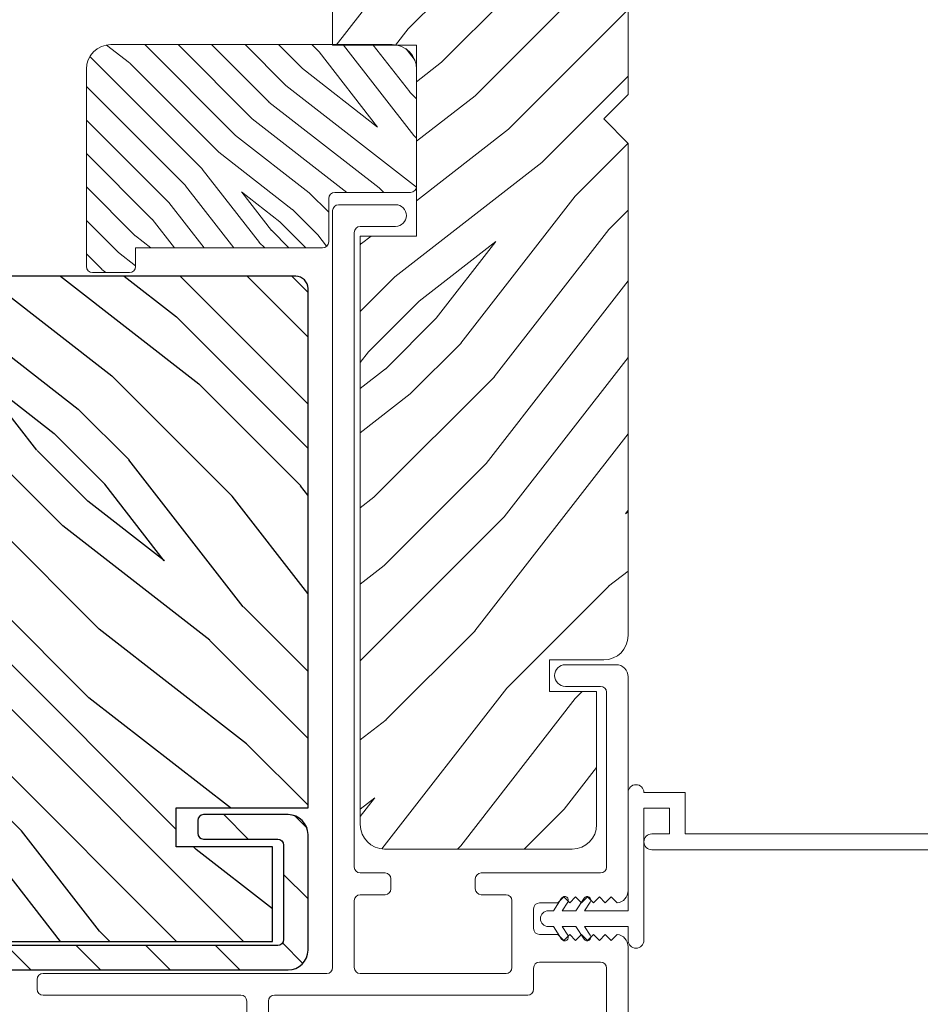
# Model space of a CAD drawing. Extents: x 0 to 169, y 0 to 143.
# Drawn here: x 22 to 25, y 60 to 63 of the extents above; entities that cross this region are included whole.
import ezdxf

# ---------------------------------------------------------------- set-up
doc = ezdxf.new("R2010")
doc.units = 0
doc.header["$LTSCALE"] = 6
doc.header["$MEASUREMENT"] = 0
doc.layers.get('0').update_dxf_attribs({"linetype": 'CONTINUOUS'})
doc.layers.get('Defpoints').update_dxf_attribs({"linetype": 'CONTINUOUS', "lineweight": 5})
doc.layers.add('A-ANNO-DIMS', color=3, linetype='CONTINUOUS')
doc.layers.add('A-DETL-CUT', color=6, linetype='CONTINUOUS')
doc.styles.add('SIMPLEX', font='SIMPLEX.shx', dxfattribs={"width": 0.75})
doc.dimstyles.new('Andersen Section', dxfattribs={"dimscale": 2.5, "dimtxt": 0.09375, "dimasz": 0.046875, "dimexe": 0.03125, "dimexo": 0.0625, "dimgap": 0.03125, "dimtad": 1, "dimdec": 5, "dimzin": 3, "dimdsep": 46, "dimlunit": 4, "dimtxsty": 'SIMPLEX', "dimblk": 'DOT', "dimcen": 0, "dimclrd": 256, "dimclre": 256, "dimadec": 0, "dimazin": 0, "dimtfac": 1, "dimtdec": 5, "dimtmove": 0, "dimatfit": 0, "dimldrblk": 'DOT', "dimfxl": 1, "dimfrac": 2, "dimtolj": 1, "dimtzin": 4, "dimlwd": -1, "dimlwe": -1, "dimarcsym": 0})

# ---------------------------------------------------------------- blocks, each defined once
blk = doc.blocks.new('_DOT')
at = {"color": 0, "linetype": 'ByBlock'}
blk.add_line((-0.5, 0), (-1, 0), dxfattribs=at)
at = {"color": 0, "linetype": 'ByBlock', "const_width": 0.5}
blk.add_lwpolyline([(-0.25, 0, 1), (0.25, 0, 1)], format="xyb", close=True, dxfattribs=at)
blk = doc.blocks.new('*D346')
at = {"layer": 'A-ANNO-DIMS'}
for p, q in [((20.4126, 60.1907), (20.4126, 57.1189)), ((23.9751, 59.2761), (23.9751, 57.1189)), ((20.5532, 57.2126), (23.8345, 57.2126))]:
    blk.add_line(p, q, dxfattribs=at)
at = {"layer": 'Defpoints', "color": 0}
for p in [(20.4126, 60.3782), (23.9751, 59.4636), (23.9751, 57.2126)]:
    blk.add_point(p, dxfattribs=at)
at = {"layer": 'A-ANNO-DIMS', "xscale": 0.140625, "yscale": 0.140625, "zscale": 0.140625, "rotation": 180}
blk.add_blockref('_DOT', (20.4126, 57.2126), dxfattribs=at)
at = {"layer": 'A-ANNO-DIMS', "xscale": 0.140625, "yscale": 0.140625, "zscale": 0.140625}
blk.add_blockref('_DOT', (23.9751, 57.2126), dxfattribs=at)
at = {"layer": 'A-ANNO-DIMS', "color": 0, "insert": (22.1938, 57.5206), "char_height": 0.28125, "attachment_point": 5, "style": 'SIMPLEX'}
blk.add_mtext('\\A1;3 9/16"', dxfattribs=at)

msp = doc.modelspace()

# ---------------------------------------------------------------- hatches: boundary and pattern name
at = {"layer": 'A-DETL-CUT', "lineweight": 5}
h = msp.add_hatch(dxfattribs=at)
h.set_pattern_fill('PGRAIN', color=256, scale=0.04, angle=45, style=0)
h.set_pattern_definition([(45, (4.7471, 54.0351), (-0.84853, 0.84853), [0.64, -4.16]), (45, (4.6623, 54.12), (-0.84853, 0.84853), [0.9149, -3.8851]), (45, (4.5774, 54.2048), (-0.84853, 0.84853), [1.1659, -3.6341]), (45, (4.4926, 54.2897), (-0.84853, 0.84853), [1.1659, -3.6341]), (45, (4.4077, 54.3745), (-0.84853, 0.84853), [0.9149, -3.8851]), (45, (4.3228, 54.4594), (-0.84853, 0.84853), [0.64, -4.16]), (45, (4.238, 54.5443), (-0.84853, 0.84853), [0.84185, -3.95815]), (45, (4.1531, 54.6291), (-0.84853, 0.84853), [3.429, -1.371]), (45, (4.0683, 54.714), (-0.84853, 0.84853), [3.1541, -1.6459]), (45, (3.9834, 54.7988), (-0.84853, 0.84853), [0.49537, -4.30463]), (45, (5.7088, 54.8837), (-0.84853, 0.84853), [0.3659, -4.4341]), (45, (5.6826, 55.0573), (-0.84853, 0.84853), [0.43219, -4.36781]), (45, (5.7749, 55.3194), (-0.84853, 0.84853), [0.18205, -4.61795]), (45, (5.6071, 55.4872), (-0.84853, 0.84853), [0.18205, -4.61795]), (45, (5.345, 55.3949), (-0.84853, 0.84853), [0.43219, -4.36781]), (45, (5.1714, 55.4211), (-0.84853, 0.84853), [0.3659, -4.4341]), (45, (5.0313, 55.3941), (-0.84853, 0.84853), [0.64426, -4.15574]), (45, (4.5883, 55.3471), (-0.84853, 0.84853), [2.22463, -2.57537]), (45, (6.3635, 55.6515), (-0.84853, 0.84853), [0.1141, -4.6859]), (45, (6.2786, 55.7364), (-0.84853, 0.84853), [0.27445, -4.52555]), (45, (6.1938, 55.8212), (-0.84853, 0.84853), [0.53835, -4.26165]), (45, (6.1089, 55.9061), (-0.84853, 0.84853), [0.86822, -3.93178]), (45, (6.0241, 55.9909), (-0.84853, 0.84853), [1.14311, -3.65689]), (45, (5.9392, 56.0758), (-0.84853, 0.84853), [1.3941, -3.4059]), (45, (5.7414, 56.0476), (-0.84853, 0.84853), [1.55389, -3.24611]), (45, (7.2364, 56.5244), (-0.84853, 0.84853), [0.31966, -4.48034]), (45, (7.1339, 56.637), (-0.84853, 0.84853), [0.56915, -4.23085]), (45, (7.232, 56.916), (-0.84853, 0.84853), [0.3659, -4.4341]), (45, (7.2058, 57.0896), (-0.84853, 0.84853), [0.43219, -4.36781]), (45, (7.2981, 57.3517), (-0.84853, 0.84853), [0.18205, -4.61795]), (45, (7.1303, 57.5195), (-0.84853, 0.84853), [0.18205, -4.61795]), (45, (6.8682, 57.4272), (-0.84853, 0.84853), [0.43219, -4.36781]), (45, (6.6946, 57.4534), (-0.84853, 0.84853), [0.3659, -4.4341]), (52.125, (5.31696, 55.1141), (3.394113, 3.394113), [0.47263, -9.20208]), (52.125, (5.0546, 55.0215), (3.394113, 3.394113), [0.47306, -9.20165]), (52.125, (4.7754, 54.91195), (3.394113, 3.394113), [0.64498, -9.02973]), (52.125, (4.8333, 55.13953), (3.394113, 3.394113), [0.32249, -9.35222]), (52.125, (5.9675, 55.1424), (3.394113, 3.394113), [0.64498, -9.02973]), (52.125, (5.9882, 55.36295), (3.394113, 3.394113), [0.47306, -9.20165]), (52.125, (5.9036, 55.44814), (3.394113, 3.394113), [0.47263, -9.20208]), (52.125, (6.84015, 57.1464), (3.394113, 3.394113), [0.47263, -9.20208]), (52.125, (6.5778, 57.0538), (3.394113, 3.394113), [0.47306, -9.20165]), (52.125, (6.2986, 56.94425), (3.394113, 3.394113), [0.64498, -9.02973]), (52.125, (6.1613, 56.92013), (3.394113, 3.394113), [0.3225, -9.35222]), (52.125, (7.84424, 57.0474), (3.394113, 3.394113), [0.48374, -9.19097]), (52.125, (7.4624, 56.7504), (3.394113, 3.394113), [0.96747, -8.70724]), (52.125, (7.53637, 57.0395), (3.394113, 3.394113), [0.70878, -8.96593]), (52.125, (7.4907, 57.1747), (3.394113, 3.394113), [0.64498, -9.02973]), (52.125, (7.5114, 57.39525), (3.394113, 3.394113), [0.47306, -9.20165]), (52.125, (7.4268, 57.48044), (3.394113, 3.394113), [0.47263, -9.20208]), (217.875, (6.1089, 55.90606), (-3.394113, -3.394113), [0.47263, -9.20208]), (37.875, (5.19966, 54.4877), (3.394113, 3.394113), [0.64498, -9.02973]), (37.875, (5.3092, 54.7669), (3.394113, 3.394113), [0.47306, -9.20165]), (37.875, (5.4018, 55.02925), (3.394113, 3.394113), [0.47263, -9.20208]), (217.875, (6.02407, 55.9909), (-3.394113, -3.394113), [0.47306, -9.20165]), (217.875, (5.9392, 56.07577), (-3.394113, -3.394113), [0.64498, -9.02973]), (217.875, (5.7414, 56.04764), (-3.394113, -3.394113), [0.32249, -9.35222]), (37.875, (4.3337, 55.1491), (3.394113, 3.394113), [0.32249, -9.35222]), (217.875, (7.20784, 56.32616), (-3.394113, -3.394113), [0.96747, -8.70724]), (217.875, (7.23636, 56.5244), (-3.394113, -3.394113), [0.96747, -8.70724]), (217.875, (7.1339, 56.637), (-3.394113, -3.394113), [0.70878, -8.96593]), (37.875, (6.72284, 56.52), (3.394113, 3.394113), [0.64498, -9.02973]), (37.875, (6.8324, 56.7992), (3.394113, 3.394113), [0.47306, -9.20165]), (37.875, (6.925, 57.06155), (3.394113, 3.394113), [0.47263, -9.20208]), (217.875, (7.6321, 57.93837), (-3.394113, -3.394113), [0.47263, -9.20208]), (217.875, (7.54725, 58.0232), (-3.394113, -3.394113), [0.47306, -9.20165]), (217.875, (7.4624, 58.1081), (-3.394113, -3.394113), [0.64498, -9.02973]), (217.875, (7.37755, 58.1929), (-3.394113, -3.394113), [0.48374, -9.19097]), (45, (5.7119, 55.3824), (-0.84853, 0.84853), [0.18205, -4.61795]), (45, (5.6687, 55.4256), (-0.84853, 0.84853), [0.18205, -4.61795]), (45, (7.2351, 57.4147), (-0.84853, 0.84853), [0.18205, -4.61795]), (45, (7.1919, 57.4579), (-0.84853, 0.84853), [0.18205, -4.61795]), (37.875, (5.51736, 55.2311), (3.394113, 3.394113), [0.24646, -9.42825]), (52.125, (5.51736, 55.2311), (3.394113, 3.394113), [0.24646, -9.42825]), (217.875, (5.99194, 55.70567), (-3.394113, -3.394113), [0.24646, -9.42825]), (52.125, (5.84063, 55.5111), (3.394113, 3.394113), [0.24646, -9.42825]), (37.875, (7.04054, 57.2634), (3.394113, 3.394113), [0.24646, -9.42825]), (52.125, (7.04054, 57.2634), (3.394113, 3.394113), [0.24646, -9.42825]), (217.875, (7.5151, 57.73797), (-3.394113, -3.394113), [0.24646, -9.42825]), (52.125, (7.3638, 57.5434), (3.394113, 3.394113), [0.24646, -9.42825])])
h.paths.add_polyline_path([(23.9751, 65.043891), (23.3811, 65.043891), (23.3811, 64.883891), (23.4441, 64.883891), (23.4441, 64.793891), (23.515912, 64.793891), (23.513902, 64.797372, -1), (23.526893, 64.804872), (23.533232, 64.793891), (23.583232, 64.793891), (23.581223, 64.797372, -1), (23.594213, 64.804872), (23.600553, 64.793891), (23.6471, 64.793891), (23.6471, 64.713891), (23.600553, 64.713891), (23.594213, 64.702911, -1), (23.581223, 64.710411), (23.583232, 64.713891), (23.533232, 64.713891), (23.526893, 64.702911, -1), (23.513902, 64.710411), (23.515912, 64.713891), (23.4441, 64.713891), (23.4441, 64.623891), (23.3811, 64.623891), (23.3811, 64.388983), (23.2251, 64.388983), (23.2251, 62.481304), (23.43787, 62.481304), (23.43787, 61.9968), (23.2951, 61.9968), (23.2951, 60.893812), (23.2951, 60.503304, 0.41421356), (23.3571, 60.441304), (23.8331, 60.441304, 0.41421356), (23.8951, 60.503304), (23.8951, 60.841304), (23.7751, 60.841304), (23.7751, 60.921304), (23.9131, 60.921304, 0.41421356), (23.9751, 60.983304), (23.9751, 62.231891), (23.9131, 62.293891), (23.9751, 62.355891)])
h = msp.add_hatch(dxfattribs=at)
h.set_pattern_fill('PGRAIN', color=256, scale=0.02, angle=135, style=0)
h.set_pattern_definition([(135, (3.6313, 53.0867), (-0.424264, -0.424264), [0.32, -2.08]), (135, (3.5889, 53.0443), (-0.424264, -0.424264), [0.45745, -1.94255]), (135, (3.54646, 53.0019), (-0.424264, -0.424264), [0.582945, -1.817055]), (135, (3.50403, 52.95945), (-0.424264, -0.424264), [0.582945, -1.817055]), (135, (3.4616, 52.917), (-0.424264, -0.424264), [0.45745, -1.94255]), (135, (3.4192, 52.8746), (-0.424264, -0.424264), [0.32, -2.08]), (135, (3.37675, 52.83217), (-0.424264, -0.424264), [0.420926, -1.979074]), (135, (3.3343, 52.78974), (-0.424264, -0.424264), [1.7145, -0.6855]), (135, (3.2919, 52.7473), (-0.424264, -0.424264), [1.577055, -0.822945]), (135, (3.2495, 52.7049), (-0.424264, -0.424264), [0.247686, -2.152314]), (135, (3.20705, 53.56756), (-0.424264, -0.424264), [0.182945, -2.217055]), (135, (3.1202, 53.55447), (-0.424264, -0.424264), [0.216094, -2.183906]), (135, (2.9892, 53.6006), (-0.424264, -0.424264), [0.091024, -2.308976]), (135, (2.9053, 53.51673), (-0.424264, -0.424264), [0.091024, -2.308976]), (135, (2.95144, 53.3857), (-0.424264, -0.424264), [0.216094, -2.183906]), (135, (2.93835, 53.29886), (-0.424264, -0.424264), [0.182945, -2.217055]), (135, (2.95183, 53.2288), (-0.424264, -0.424264), [0.32213, -2.07787]), (135, (2.97534, 53.0073), (-0.424264, -0.424264), [1.112314, -1.287686]), (135, (2.8231, 53.8949), (-0.424264, -0.424264), [0.057055, -2.342945]), (135, (2.7807, 53.8525), (-0.424264, -0.424264), [0.137223, -2.262777]), (135, (2.7383, 53.81006), (-0.424264, -0.424264), [0.26917, -2.13083]), (135, (2.69585, 53.76763), (-0.424264, -0.424264), [0.43411, -1.96589]), (135, (2.6534, 53.7252), (-0.424264, -0.424264), [0.571557, -1.828443]), (135, (2.611, 53.6828), (-0.424264, -0.424264), [0.697055, -1.702945]), (135, (2.62506, 53.58386), (-0.424264, -0.424264), [0.77694, -1.62306]), (135, (2.3867, 54.33135), (-0.424264, -0.424264), [0.15983, -2.24017]), (135, (2.33036, 54.2801), (-0.424264, -0.424264), [0.284574, -2.115426]), (135, (2.1909, 54.32915), (-0.424264, -0.424264), [0.182945, -2.217055]), (135, (2.10405, 54.31606), (-0.424264, -0.424264), [0.216094, -2.183906]), (135, (1.973, 54.3622), (-0.424264, -0.424264), [0.091024, -2.308976]), (135, (1.88914, 54.2783), (-0.424264, -0.424264), [0.091024, -2.308976]), (135, (1.9353, 54.1473), (-0.424264, -0.424264), [0.216094, -2.183906]), (135, (1.9222, 54.06045), (-0.424264, -0.424264), [0.182945, -2.217055]), (142.125, (3.09183, 53.37165), (-1.6970563, 1.6970563), [0.236313, -4.60104]), (142.125, (3.13814, 53.24048), (-1.6970563, 1.6970563), [0.23653, -4.600826]), (142.125, (3.1929, 53.10087), (-1.6970563, 1.6970563), [0.32249, -4.514864]), (142.125, (3.0791, 53.1298), (-1.6970563, 1.6970563), [0.161245, -4.67611]), (142.125, (3.07768, 53.69692), (-1.6970563, 1.6970563), [0.32249, -4.514864]), (142.125, (2.9674, 53.70727), (-1.6970563, 1.6970563), [0.23653, -4.600826]), (142.125, (2.9248, 53.66497), (-1.6970563, 1.6970563), [0.236313, -4.60104]), (142.125, (2.07568, 54.13324), (-1.6970563, 1.6970563), [0.236313, -4.60104]), (142.125, (2.122, 54.00208), (-1.6970563, 1.6970563), [0.23653, -4.600826]), (142.125, (2.17675, 53.86246), (-1.6970563, 1.6970563), [0.32249, -4.514864]), (142.125, (2.1888, 53.79383), (-1.6970563, 1.6970563), [0.161245, -4.67611]), (142.125, (2.12517, 54.6353), (-1.6970563, 1.6970563), [0.24187, -4.595487]), (142.125, (2.27367, 54.44437), (-1.6970563, 1.6970563), [0.483735, -4.35362]), (142.125, (2.12914, 54.48135), (-1.6970563, 1.6970563), [0.35439, -4.482964]), (142.125, (2.06153, 54.4585), (-1.6970563, 1.6970563), [0.32249, -4.514864]), (142.125, (1.95125, 54.46886), (-1.6970563, 1.6970563), [0.23653, -4.600826]), (142.125, (1.90866, 54.42657), (-1.6970563, 1.6970563), [0.236313, -4.60104]), (307.875, (2.69585, 53.76763), (1.6970563, -1.6970563), [0.236313, -4.60104]), (127.875, (3.40504, 53.313), (-1.6970563, 1.6970563), [0.32249, -4.514864]), (127.875, (3.26542, 53.36776), (-1.6970563, 1.6970563), [0.23653, -4.600826]), (127.875, (3.13425, 53.41408), (-1.6970563, 1.6970563), [0.236313, -4.60104]), (307.875, (2.65342, 53.7252), (1.6970563, -1.6970563), [0.23653, -4.600826]), (307.875, (2.611, 53.68278), (1.6970563, -1.6970563), [0.32249, -4.514864]), (307.875, (2.62506, 53.58386), (1.6970563, -1.6970563), [0.161245, -4.67611]), (127.875, (3.07433, 52.88003), (-1.6970563, 1.6970563), [0.161245, -4.67611]), (307.875, (2.4858, 54.3171), (1.6970563, -1.6970563), [0.483735, -4.35362]), (307.875, (2.38668, 54.33135), (1.6970563, -1.6970563), [0.483735, -4.35362]), (307.875, (2.33036, 54.28013), (1.6970563, -1.6970563), [0.35439, -4.482964]), (127.875, (2.3889, 54.0746), (-1.6970563, 1.6970563), [0.32249, -4.514864]), (127.875, (2.24927, 54.12936), (-1.6970563, 1.6970563), [0.23653, -4.600826]), (127.875, (2.1181, 54.17567), (-1.6970563, 1.6970563), [0.236313, -4.60104]), (307.875, (1.6797, 54.52922), (1.6970563, -1.6970563), [0.236313, -4.60104]), (307.875, (1.63727, 54.4868), (1.6970563, -1.6970563), [0.23653, -4.600826]), (307.875, (1.59484, 54.44437), (1.6970563, -1.6970563), [0.32249, -4.514864]), (307.875, (1.55242, 54.40194), (1.6970563, -1.6970563), [0.24187, -4.595487]), (135, (2.9577, 53.5691), (-0.424264, -0.424264), [0.091024, -2.308976]), (135, (2.93607, 53.5475), (-0.424264, -0.424264), [0.091024, -2.308976]), (135, (1.94153, 54.3307), (-0.424264, -0.424264), [0.091024, -2.308976]), (135, (1.9199, 54.3091), (-0.424264, -0.424264), [0.091024, -2.308976]), (127.875, (3.03334, 53.47185), (-1.6970563, 1.6970563), [0.12323, -4.714123]), (142.125, (3.03334, 53.47185), (-1.6970563, 1.6970563), [0.12323, -4.714123]), (307.875, (2.79605, 53.70914), (1.6970563, -1.6970563), [0.12323, -4.714123]), (142.125, (2.89332, 53.6335), (-1.6970563, 1.6970563), [0.12323, -4.714123]), (127.875, (2.0172, 54.23344), (-1.6970563, 1.6970563), [0.12323, -4.714123]), (142.125, (2.0172, 54.23344), (-1.6970563, 1.6970563), [0.12323, -4.714123]), (307.875, (1.7799, 54.47073), (1.6970563, -1.6970563), [0.12323, -4.714123]), (142.125, (1.87717, 54.39508), (-1.6970563, 1.6970563), [0.12323, -4.714123])])
h.paths.add_polyline_path([(23.43787, 62.271891), (23.43787, 62.120345, -0.36474642), (23.422475, 62.107391), (23.230725, 62.107391, 0.41421356), (23.2151, 62.091766), (23.2151, 61.982391, -0.41421356), (23.199475, 61.966766), (22.7251, 61.966766), (22.7251, 61.919891, -0.41421356), (22.709475, 61.904266), (22.615725, 61.904266, -0.41421356), (22.6001, 61.919891), (22.6001, 62.419891, -0.41421356), (22.6626, 62.482391), (23.2251, 62.482391), (23.2251, 62.481304), (23.387659, 62.481304, -0.33613711), (23.43787, 62.425727), (23.43787, 62.315891), (22.8946, 62.315891), (22.8506, 62.271891)])
h.paths.add_polyline_path([(22.8506, 62.271891), (22.8726, 62.293891), (23.43787, 62.293891), (23.43787, 62.271891)], flags=17)
h.paths.add_polyline_path([(22.8726, 62.293891), (22.8946, 62.315891), (23.43787, 62.315891), (23.43787, 62.293891)], flags=17)
at = {"layer": 'A-DETL-CUT'}
h = msp.add_hatch(dxfattribs=at)
h.set_pattern_fill('PGRAIN', color=256, scale=0.04, angle=45, style=0)
h.set_pattern_definition([(135, (31.2031, 54.0351), (0.84853, 0.84853), [0.64, -4.16]), (135, (31.288, 54.12), (0.84853, 0.84853), [0.9149, -3.8851]), (135, (31.3728, 54.2048), (0.84853, 0.84853), [1.1659, -3.6341]), (135, (31.4576, 54.2897), (0.84853, 0.84853), [1.1659, -3.6341]), (135, (31.5425, 54.3745), (0.84853, 0.84853), [0.9149, -3.8851]), (135, (31.6274, 54.4594), (0.84853, 0.84853), [0.64, -4.16]), (135, (31.7122, 54.5443), (0.84853, 0.84853), [0.84185, -3.95815]), (135, (31.797, 54.6291), (0.84853, 0.84853), [3.429, -1.371]), (135, (31.8819, 54.714), (0.84853, 0.84853), [3.1541, -1.6459]), (135, (31.9668, 54.7988), (0.84853, 0.84853), [0.49537, -4.30463]), (135, (30.2414, 54.8837), (0.84853, 0.84853), [0.3659, -4.4341]), (135, (30.2676, 55.0573), (0.84853, 0.84853), [0.4322, -4.3678]), (135, (30.1753, 55.3194), (0.84853, 0.84853), [0.18205, -4.61795]), (135, (30.3431, 55.4872), (0.84853, 0.84853), [0.18205, -4.61795]), (135, (30.6051, 55.3949), (0.84853, 0.84853), [0.4322, -4.3678]), (135, (30.7788, 55.4211), (0.84853, 0.84853), [0.3659, -4.4341]), (135, (30.9189, 55.3941), (0.84853, 0.84853), [0.64426, -4.15574]), (135, (31.3619, 55.3471), (0.84853, 0.84853), [2.22463, -2.57537]), (135, (29.5867, 55.6515), (0.84853, 0.84853), [0.1141, -4.6859]), (135, (29.6716, 55.7364), (0.84853, 0.84853), [0.27445, -4.52555]), (135, (29.7564, 55.8212), (0.84853, 0.84853), [0.53835, -4.26165]), (135, (29.8413, 55.9061), (0.84853, 0.84853), [0.86822, -3.93178]), (135, (29.9261, 55.9909), (0.84853, 0.84853), [1.1431, -3.6569]), (135, (30.011, 56.0758), (0.84853, 0.84853), [1.3941, -3.4059]), (135, (30.2088, 56.0476), (0.84853, 0.84853), [1.5539, -3.2461]), (135, (28.7138, 56.5244), (0.84853, 0.84853), [0.31966, -4.48034]), (135, (28.8163, 56.637), (0.84853, 0.84853), [0.56915, -4.23085]), (135, (28.7182, 56.916), (0.84853, 0.84853), [0.3659, -4.4341]), (135, (28.7444, 57.0896), (0.84853, 0.84853), [0.4322, -4.3678]), (135, (28.6521, 57.3517), (0.84853, 0.84853), [0.18205, -4.61795]), (135, (28.8199, 57.5195), (0.84853, 0.84853), [0.18205, -4.61795]), (135, (29.082, 57.4272), (0.84853, 0.84853), [0.4322, -4.3678]), (135, (29.2556, 57.4534), (0.84853, 0.84853), [0.3659, -4.4341]), (127.875, (30.63324, 55.1141), (-3.394113, 3.394113), [0.47263, -9.20208]), (127.875, (30.8956, 55.0215), (-3.394113, 3.394113), [0.47306, -9.20165]), (127.875, (31.1748, 54.91195), (-3.394113, 3.394113), [0.64498, -9.02973]), (127.875, (31.1169, 55.13953), (-3.394113, 3.394113), [0.3225, -9.35222]), (127.875, (29.9827, 55.1424), (-3.394113, 3.394113), [0.64498, -9.02973]), (127.875, (29.962, 55.36295), (-3.394113, 3.394113), [0.47306, -9.20165]), (127.875, (30.0466, 55.44814), (-3.394113, 3.394113), [0.47263, -9.20208]), (127.875, (29.11005, 57.1464), (-3.394113, 3.394113), [0.47263, -9.20208]), (127.875, (29.3724, 57.0538), (-3.394113, 3.394113), [0.47306, -9.20165]), (127.875, (29.6516, 56.94425), (-3.394113, 3.394113), [0.64498, -9.02973]), (127.875, (29.7889, 56.92013), (-3.394113, 3.394113), [0.3225, -9.35222]), (127.875, (28.10596, 57.0474), (-3.394113, 3.394113), [0.48374, -9.19097]), (127.875, (28.4878, 56.7504), (-3.394113, 3.394113), [0.96747, -8.70724]), (127.875, (28.41383, 57.0395), (-3.394113, 3.394113), [0.70878, -8.96593]), (127.875, (28.4595, 57.1747), (-3.394113, 3.394113), [0.64498, -9.02973]), (127.875, (28.4388, 57.39525), (-3.394113, 3.394113), [0.47306, -9.20165]), (127.875, (28.5234, 57.48044), (-3.394113, 3.394113), [0.47263, -9.20208]), (322.125, (29.8413, 55.90606), (3.394113, -3.394113), [0.47263, -9.20208]), (142.125, (30.75054, 54.4877), (-3.394113, 3.394113), [0.64498, -9.02973]), (142.125, (30.641, 54.7669), (-3.394113, 3.394113), [0.47306, -9.20165]), (142.125, (30.5484, 55.02925), (-3.394113, 3.394113), [0.47263, -9.20208]), (322.125, (29.92613, 55.9909), (3.394113, -3.394113), [0.47306, -9.20165]), (322.125, (30.011, 56.07577), (3.394113, -3.394113), [0.64498, -9.02973]), (322.125, (30.2088, 56.04764), (3.394113, -3.394113), [0.3225, -9.35222]), (142.125, (31.6165, 55.1491), (-3.394113, 3.394113), [0.3225, -9.35222]), (322.125, (28.74236, 56.32616), (3.394113, -3.394113), [0.96747, -8.70724]), (322.125, (28.71383, 56.5244), (3.394113, -3.394113), [0.96747, -8.70724]), (322.125, (28.8163, 56.637), (3.394113, -3.394113), [0.70878, -8.96593]), (142.125, (29.22735, 56.52), (-3.394113, 3.394113), [0.64498, -9.02973]), (142.125, (29.1178, 56.7992), (-3.394113, 3.394113), [0.47306, -9.20165]), (142.125, (29.0252, 57.06155), (-3.394113, 3.394113), [0.47263, -9.20208]), (322.125, (28.3181, 57.93837), (3.394113, -3.394113), [0.47263, -9.20208]), (322.125, (28.40295, 58.0232), (3.394113, -3.394113), [0.47306, -9.20165]), (322.125, (28.4878, 58.1081), (3.394113, -3.394113), [0.64498, -9.02973]), (322.125, (28.57265, 58.1929), (3.394113, -3.394113), [0.48374, -9.19097]), (135, (30.2383, 55.3824), (0.84853, 0.84853), [0.18205, -4.61795]), (135, (30.2815, 55.4256), (0.84853, 0.84853), [0.18205, -4.61795]), (135, (28.7151, 57.4147), (0.84853, 0.84853), [0.18205, -4.61795]), (135, (28.7583, 57.4579), (0.84853, 0.84853), [0.18205, -4.61795]), (142.125, (30.43284, 55.2311), (-3.394113, 3.394113), [0.24646, -9.42825]), (127.875, (30.43284, 55.2311), (-3.394113, 3.394113), [0.24646, -9.42825]), (322.125, (29.95826, 55.70567), (3.394113, -3.394113), [0.24646, -9.42825]), (127.875, (30.10957, 55.5111), (-3.394113, 3.394113), [0.24646, -9.42825]), (142.125, (28.90966, 57.2634), (-3.394113, 3.394113), [0.24646, -9.42825]), (127.875, (28.90966, 57.2634), (-3.394113, 3.394113), [0.24646, -9.42825]), (322.125, (28.43507, 57.73797), (3.394113, -3.394113), [0.24646, -9.42825]), (127.875, (28.5864, 57.5434), (-3.394113, 3.394113), [0.24646, -9.42825])])
h.paths.add_polyline_path([(21.0376, 61.863641, -0.41421356), (21.0686, 61.894641), (23.1316, 61.894641, -0.41421356), (23.1626, 61.863641), (23.1626, 60.546141), (22.8276, 60.546141), (22.8276, 60.447141), (23.0726, 60.447141), (23.0726, 60.207141), (21.1276, 60.207141), (21.1276, 60.447141), (21.3726, 60.447141), (21.3726, 60.546141), (21.039954, 60.546141), (21.0376, 60.548496)])
h = msp.add_hatch(dxfattribs=at)
h.set_pattern_fill('ANSI31', color=256, style=0)
h.set_pattern_definition([(135, (31.11824, 53.95028), (0.0883883, 0.0883883), [])])
h.paths.add_polyline_path([(20.702851, 60.199427, 0.41421356), (20.696564, 60.219687), (20.420613, 60.364924, -0.27845947), (20.4126, 60.378197), (20.4126, 60.432141, -0.41421356), (20.4276, 60.447141), (20.435492, 60.447141, 0.07279181), (20.44442, 60.446141), (20.782209, 60.446141), (21.032059, 60.446141), (21.032059, 60.450501, 0.22582331), (21.0376, 60.462141), (21.0376, 60.478641, -0.41421356), (21.0876, 60.528641), (21.3026, 60.528641, -0.41421356), (21.3176, 60.513641), (21.3176, 60.481641, -0.41421356), (21.3026, 60.466641), (21.1146, 60.466641, 0.41421356), (21.0996, 60.451641), (21.0996, 60.400141, -0.41421356), (21.0846, 60.385141), (20.576026, 60.385141, 0.78298369), (20.569039, 60.356868), (20.758564, 60.257118, -0.27845947), (20.766578, 60.243844), (20.766578, 60.211641, 0.41421356), (20.781578, 60.196641), (23.0856, 60.196641, 0.41421356), (23.1006, 60.211641), (23.1006, 60.451641, 0.41421356), (23.0856, 60.466641), (22.8976, 60.466641, -0.41421356), (22.8826, 60.481641), (22.8826, 60.513641, -0.41421356), (22.8976, 60.528641), (23.1126, 60.528641, -0.41421356), (23.1626, 60.478641), (23.1626, 60.184641, -0.41421356), (23.1126, 60.134641), (20.6936, 60.134641, -0.5643828), (20.680326, 60.156628)])

# ---------------------------------------------------------------- linework, layer by layer
at = {"layer": 'A-DETL-CUT', "lineweight": 5}
for points in [[(23.9751, 65.043891), (23.9751, 62.355891), (23.9131, 62.293891), (23.9751, 62.231891), (23.9751, 60.983304, -0.41421356), (23.9131, 60.921304), (23.7751, 60.921304), (23.7751, 60.841304), (23.8951, 60.841304), (23.8951, 60.503304, -0.41421356), (23.8331, 60.441304), (23.3571, 60.441304, -0.41421356), (23.2951, 60.503304), (23.2951, 60.893812), (23.2951, 61.9968), (23.43787, 61.9968), (23.43787, 62.481304), (23.2251, 62.481304), (23.2251, 64.388983)], [(22.7251, 61.966766), (22.7251, 61.919891, -0.41421356), (22.709475, 61.904266), (22.615725, 61.904266, -0.41421356), (22.6001, 61.919891), (22.6001, 62.419891, -0.41421356), (22.6626, 62.482391), (23.3761, 62.482391, -0.41421356), (23.4381, 62.420391), (23.4381, 62.123016, -0.41421356), (23.422475, 62.107391), (23.230725, 62.107391, 0.41421356), (23.2151, 62.091766), (23.2151, 61.982391, -0.41421356), (23.199475, 61.966766), (22.7251, 61.966766)], [(23.007174, 59.207641), (23.007174, 60.055641, 0.41421356), (22.992174, 60.070641), (22.490187, 60.070641, -0.41421356), (22.475187, 60.085641), (22.475187, 60.110641, -0.41421356), (22.490187, 60.125641), (23.2101, 60.125641, 0.41421356), (23.2251, 60.140641), (23.2251, 62.061141, -0.41421356), (23.2401, 62.076141), (23.384833, 62.076141, -1), (23.384833, 62.021141), (23.2951, 62.021141, 0.41421356), (23.2801, 62.006141), (23.2801, 60.395641, 0.41421356), (23.2951, 60.380641), (23.3581, 60.380641, -0.41421356), (23.3731, 60.365641), (23.3731, 60.340641, -0.41421356), (23.3581, 60.325641), (23.2951, 60.325641, 0.41421356), (23.2801, 60.310641), (23.2801, 60.140641, 0.41421356), (23.2951, 60.125641), (23.6651, 60.125641, 0.41421356), (23.6801, 60.140641), (23.6801, 60.310641, 0.41421356), (23.6651, 60.325641), (23.6021, 60.325641, -0.41421356), (23.5871, 60.340641), (23.5871, 60.365641, -0.41421356), (23.6021, 60.380641), (23.9051, 60.380641, 0.41421356), (23.9201, 60.395641), (23.9201, 60.839141, 0.41421356), (23.9051, 60.854141), (23.816088, 60.854141, -1), (23.816088, 60.909141), (23.9441, 60.909141, -0.41421356), (23.9751, 60.878141), (23.9751, 60.335809, -0.38401646), (23.9471, 60.304729), (23.932012, 60.319816), (23.917012, 60.304816), (23.901969, 60.319859), (23.886925, 60.304816), (23.871882, 60.319859), (23.856838, 60.304816), (23.841794, 60.319859), (23.826751, 60.304816), (23.811707, 60.319859), (23.796576, 60.304729), (23.7501, 60.304729, 0.41421356), (23.7351, 60.289729), (23.7351, 60.239729, 0.41421356), (23.7501, 60.224729), (23.796489, 60.224729), (23.811707, 60.209511), (23.826751, 60.224554), (23.841794, 60.209511), (23.856838, 60.224554), (23.871882, 60.209511), (23.886925, 60.224554), (23.901969, 60.209511), (23.917012, 60.224554), (23.932012, 60.209554), (23.9471, 60.224641, -0.38401646), (23.9751, 60.193561), (23.9751, 59.880471)], [(25.4551, 60.439729), (24.0351, 60.439729, -1), (24.0351, 60.479729), (24.0801, 60.479729), (24.0801, 60.544729), (24.0151, 60.544729), (24.0151, 60.209729, -1), (23.9751, 60.209729), (23.9751, 60.244729), (23.864428, 60.244729), (23.87885, 60.222813, -0.99997685), (23.863397, 60.212643), (23.84228, 60.244729), (23.807352, 60.244729), (23.821775, 60.222813, -0.99997685), (23.806322, 60.212643), (23.785205, 60.244729), (23.7726, 60.244729, -1), (23.7726, 60.284729), (23.785205, 60.284729), (23.806322, 60.316814, -0.99997685), (23.821775, 60.306645), (23.807352, 60.284729), (23.84228, 60.284729), (23.863397, 60.316814, -0.99997685), (23.87885, 60.306645), (23.864428, 60.284729), (23.9751, 60.284729), (23.9751, 60.584729, -1), (24.0151, 60.584729), (24.1201, 60.584729), (24.1201, 60.479729), (25.4551, 60.479729, -1)], [(23.9201, 59.748641), (23.9201, 60.139554, 0.41421356), (23.9051, 60.154554), (23.7501, 60.154554, 0.41421356), (23.7351, 60.139554), (23.7351, 60.085641, -0.41421356), (23.7201, 60.070641), (23.077174, 60.070641, 0.41421356), (23.062174, 60.055641), (23.062174, 60.013255, 0.47615603)]]:
    msp.add_lwpolyline(points, format="xyb", dxfattribs=at)
at = {"layer": 'A-DETL-CUT'}
msp.add_lwpolyline([(21.0376, 61.863641), (21.0376, 60.546141), (21.3726, 60.546141), (21.3726, 60.447141), (21.1276, 60.447141), (21.1276, 60.207141), (23.0726, 60.207141), (23.0726, 60.207141), (23.0726, 60.207141), (23.0726, 60.207141), (23.0726, 60.207141), (23.0726, 60.447141), (22.8276, 60.447141), (22.8276, 60.546141), (23.1626, 60.546141), (23.1626, 61.863641, 0.41421356), (23.1316, 61.894641), (21.0686, 61.894641, 0.41421356)], format="xyb", close=True, dxfattribs=at)
msp.add_lwpolyline([(20.6936, 60.134641), (23.1126, 60.134641, 0.41421356), (23.1626, 60.184641), (23.1626, 60.478641, 0.41421356), (23.1126, 60.528641), (22.8976, 60.528641, 0.41421356), (22.8826, 60.513641), (22.8826, 60.481641, 0.41421356), (22.8976, 60.466641), (23.0856, 60.466641, -0.41421356), (23.1006, 60.451641), (23.1006, 60.211641, -0.41421356), (23.0856, 60.196641), (20.781578, 60.196641, -0.41421356)], format="xyb", dxfattribs=at)

# ---------------------------------------------------------------- dimensions: what is measured, and where the dimension line sits
at = {"layer": 'A-ANNO-DIMS'}
dim = msp.add_linear_dim(base=(23.9751, 57.212609), p1=(20.4126, 60.378197), p2=(23.9751, 59.463641), dimstyle='Andersen Section', override={"dimscale": 3}, dxfattribs=at)
dim.commit()
dim.dimension.update_dxf_attribs({"geometry": '*D346', "text_midpoint": (22.19385, 57.520645)})

doc.saveas('drawing.dxf')
